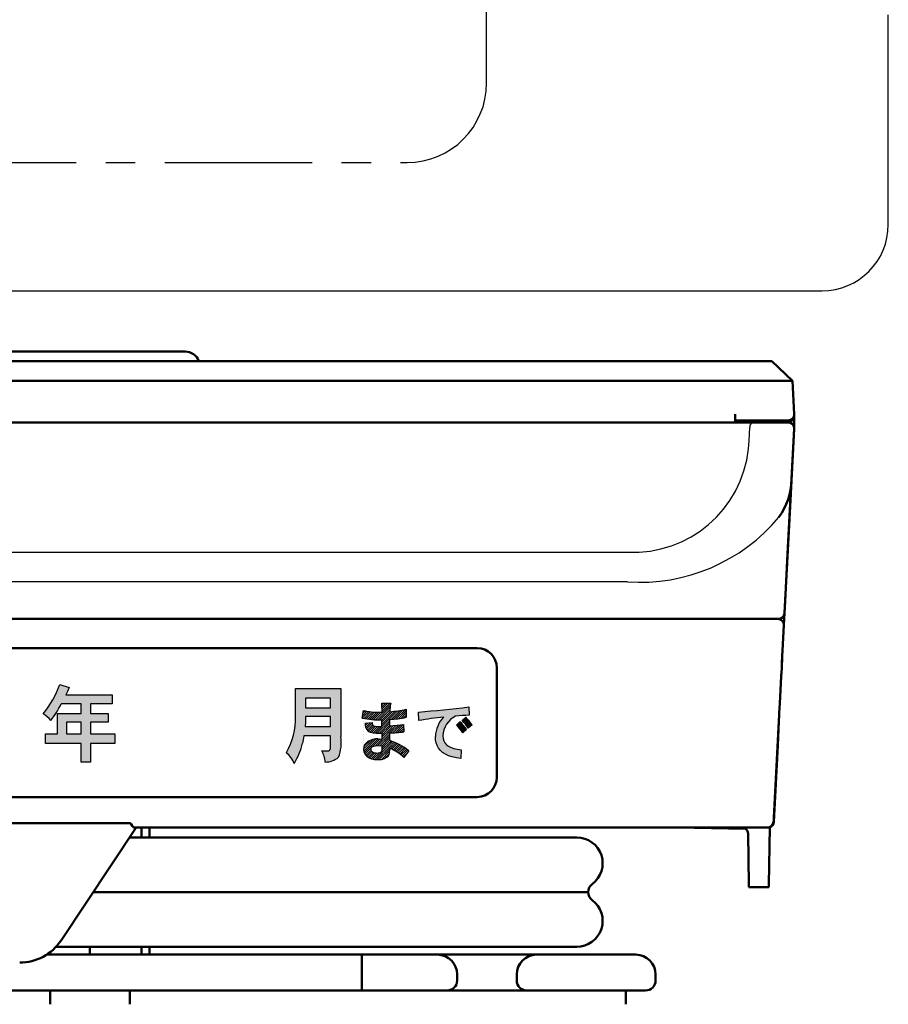
# Model space of a CAD drawing. Units: millimetres. Extents: x 35 to 405, y -408 to 168.
# Drawn here: x 169 to 213, y -357 to -308 of the extents above; entities that cross this region are included whole.
import ezdxf

# ---------------------------------------------------------------- set-up
doc = ezdxf.new("R2010")
doc.units = ezdxf.units.MM
doc.header["$LTSCALE"] = 0.2338582677165354
doc.linetypes.add('CENTER', pattern=[50.800000000000004, 31.75, -6.35, 6.35, -6.35])
doc.layers.add('NoLayerName_001', color=7, linetype='Continuous')

# ---------------------------------------------------------------- blocks, each defined once
blk = doc.blocks.new('*X15')
at = {"layer": 'NoLayerName_001', "color": 21, "linetype": 'Continuous', "lineweight": 25}
for p, q in [((0.6736292651642373, 2.008570433290657), (1.412573795168822, 2.747514963295242)), ((0.7782027697468266, 2.004358279229194), (1.395316089443546, 2.621471598925913)), ((0.8850239674257807, 2.002393818264068), (1.385513152826448, 2.502883003664735)), ((0.9852891720107095, 2.755372974713538), (1.070775304897713, 2.840859107600541)), ((0.9880888029320545, 2.649386946990802), (1.179560963541801, 2.840859107600549)), ((0.990888433853371, 2.543400919268038), (1.288346622185902, 2.840859107600568)), ((0.9936880647747444, 2.437414891545274), (1.397132280830019, 2.840859107600548)), ((1.571449940739342, 2.036105839713088), (2.037237165141069, 2.501893064114815)), ((1.690764332193652, 2.046634572523317), (2.172969497570076, 2.528839737899741)), ((-1.43599656042e-05, 2.096426418669466), (0.0590212745342807, 2.155462053169351)), ((0.0202519190404473, 2.225478356319627), (0.0590212745336888, 2.264247711812868)), ((0.0405181980465557, 2.354530293969844), (0.0590212745331538, 2.373033370456443)), ((0.0590212745348708, 2.046676394525861), (0.0590554580628223, 2.046710578053812)), ((0.059055249453678, 2.37306734537691), (0.1404769650528261, 2.454489060976058)), ((0.0590553189900334, 2.264281756269213), (0.2315475660378611, 2.436774003317041)), ((0.0590553885264455, 2.155496167161516), (0.3248836561812442, 2.421324434816315)), ((0.0869901617415394, 2.074645281732529), (0.4206277395586482, 2.408282859549638)), ((0.1803743769136759, 2.059243838260585), (0.5189445445052026, 2.397814005852112)), ((0.2754055284029278, 2.045489331105756), (0.6200259570529443, 2.390109759755772)), ((0.3721586373966375, 2.033456781455385), (0.7240974923534117, 2.385395636412159)), ((0.4707168378376707, 2.023229323252338), (0.831426934713234, 2.383939420127901)), ((0.571172609059829, 2.014899435830358), (0.9406571290143619, 2.384383955784891)), ((0.6551913921865093, 1.337418608448445), (1.382128957969721, 2.064356174231656)), ((0.9830310477454987, 1.991615239939705), (1.382125396036211, 2.390709588230417)), ((0.9830310477454987, 1.882829581295596), (1.382126583347383, 2.28192511689748)), ((0.9830310477454702, 1.774043922651515), (1.382127770658567, 2.173140645564612)), ((1.382145359653009, 2.064372575914916), (1.775560778870222, 2.457787995132129)), ((1.382145359652611, 2.173158234558628), (1.649118119553689, 2.440130994459706)), ((1.382145359652213, 2.281943893202339), (1.525328015193905, 2.425126548744031)), ((1.382145359651872, 2.390729551846078), (1.404014476773469, 2.412598668967675)), ((1.455417883613592, 2.028859441231418), (1.90485682682048, 2.478298384438307)), ((1.81368248540366, 2.060767067089245), (2.213102390745486, 2.46018697243107)), ((1.940590982153793, 2.078889905195297), (2.213102390745467, 2.35140131378697)), ((2.071961745300257, 2.101475009697651), (2.213102390745471, 2.242615655142866)), ((2.208381112579104, 2.129108718332418), (2.213102390745455, 2.133829996498769)), ((0.0590212745354108, 1.93789073588232), (0.059055527599175, 1.937924988946084)), ((0.0590212745359509, 1.829105077238779), (0.0590555971355678, 1.829139399838396)), ((0.0590212745365193, 1.720319418595267), (0.0590556666719489, 1.720353810730696)), ((0.0590212745370593, 1.611533759951726), (0.0590557362083016, 1.611568221622969)), ((0.0590212745375993, 1.502748101308157), (0.0590558057446945, 1.502782632515252)), ((0.1386391250325403, 1.799937269091288), (0.1780467462841784, 1.839344890342926)), ((0.1487265149493737, 1.701239000364012), (0.2952904203352751, 1.847802905749913)), ((0.1743769442414305, 1.618103771011988), (0.4125340943863891, 1.856260921156947)), ((0.2114447818815108, 1.546385950007959), (0.4999028889195774, 1.834844057046026)), ((0.2581457182936617, 1.484301227776029), (0.5240552419517389, 1.750210751434107)), ((0.3138099268040833, 1.43117977764237), (0.5847751211453155, 1.702144971983602)), ((0.3785436085205163, 1.387127800714723), (0.6718311549112044, 1.680415347105411)), ((0.4641117864753141, 1.36391032002544), (0.7699094857206175, 1.669708019270743)), ((0.5579591106713053, 1.34897198557735), (0.8792027868333139, 1.670215661739359)), ((0.7561469575000785, 1.329588515117905), (1.370087525545451, 1.943529083163277)), ((0.8612468844600301, 1.325902783433776), (1.370087525545479, 1.834743424519225)), ((0.9710255253002344, 1.326895765629899), (1.370087525545474, 1.725957765875139)), ((0.9984665479435648, 1.245551129629149), (1.382133707214477, 1.629218288900061)), ((1.002759104936018, 1.141058027977522), (1.382134894525635, 1.520433817567139)), ((1.382130145280968, 1.955571702898766), (1.382145359653386, 1.955586917271184)), ((1.38213133259211, 1.846787231565855), (1.382145359653757, 1.846801258627503)), ((1.382132519903308, 1.738002760232973), (1.382145359654105, 1.73801559998377)), ((1.382145359655226, 1.41165862405262), (1.697048911326775, 1.726562175724169)), ((1.382145359654857, 1.520444282696332), (1.577207367662914, 1.715506290704389)), ((1.382145359654487, 1.629229941340071), (1.457365823999012, 1.704450405684597)), ((1.422455432510105, 1.34318303826339), (1.818870488537996, 1.739598094291281)), ((1.537505345692637, 1.349447292801841), (1.943136929566341, 1.755078876675546)), ((1.654299056677132, 1.357455345142256), (2.067403370594659, 1.770559659059782)), ((1.772923814973609, 1.367294444794652), (2.078582605413754, 1.672953235234797)), ((1.893475621255135, 1.379060592432097), (2.085223451527178, 1.57080842270414)), ((0.0590212745382246, 1.393962442664673), (0.0590558752810923, 1.393997043407541)), ((0.0590212745387646, 1.285176784021132), (0.059055944817445, 1.285211454299813)), ((0.059021274539333, 1.17639112537762), (0.0590560143538261, 1.176425865192113)), ((0.059021274539873, 1.067605466734079), (0.0590560838902189, 1.067640276084425)), ((0.0592633704785612, 0.5239192694523069), (0.5604162098477884, 1.025072108821534)), ((0.069120011102541, 0.4249902514322059), (0.6892777199540615, 1.045147960283726)), ((0.0950577652499476, 0.3421423469355318), (0.8000764920497802, 1.047161073735364)), ((0.5001775331068927, 0.6384764561483962), (0.9024778185788875, 1.040776741620391)), ((0.652001219914581, 0.6815144843119754), (1.004879145108021, 1.034392409505415)), ((0.7677389828851631, 0.6884665886384482), (1.369963400095997, 1.290691005849283)), ((0.8725205360092332, 0.6844624831184376), (1.371407382579633, 1.183349329688838)), ((0.9768536772720608, 0.6800099657371845), (1.375074481836577, 1.078230770301701)), ((1.0070516619285, 1.036564926325923), (1.382136081836822, 1.411649346234245)), ((1.382137269148018, 1.302864874901303), (1.382145359655613, 1.302872965408898)), ((2.016060507782043, 1.392859820314925), (2.091864297640655, 1.468663610173537)), ((0.0590212745404131, 0.9588198080905386), (0.0590561534265716, 0.9588546869766972)), ((0.0590212745409815, 0.8500341494469694), (0.0590562229629527, 0.8500690978689407)), ((0.0590212745415784, 0.7412484908034855), (0.0590562924993622, 0.7412835087612695)), ((0.0590212745421468, 0.6324628321599448), (0.0590563620357434, 0.6324979196535414)), ((0.0590212745426868, 0.5236771735164325), (0.059056431572096, 0.5237123305458418)), ((0.083040348859555, 0.6564819064773815), (0.3961475413481338, 0.9695890989659603)), ((0.132553208111176, 0.2708521311526795), (0.4378592651011957, 0.5761581881426991)), ((0.6278118490982081, 0.0046111616310895), (1.382125179260564, 0.7589244917934457)), ((0.7348865447082176, 0.0029001985969899), (1.382125179261236, 0.6501388331500083)), ((0.8407724901200027, 4.853646658e-07), (1.384565955664206, 0.5437939509088694)), ((1.002538405175301, 0.488123376352263), (1.38212517925993, 0.867710150436892)), ((1.007146716126897, 0.6015173459479115), (1.38083652111095, 0.9752071509319649)), ((1.382142018392727, 0.8677269895696895), (1.448983763667691, 0.934568734844653)), ((1.382143205703926, 0.7589425182368075), (1.529497457213783, 0.9062967697466647)), ((1.382144393015096, 0.6501580469038686), (1.608078908651252, 0.8760925625400247)), ((1.396637640824849, 0.5558656360695124), (1.684801698228949, 0.8440296934736118)), ((1.47318808342672, 0.5236304200273025), (1.75973046883154, 0.8101728054321229)), ((1.547363135241653, 0.4890198131981549), (1.832922047506971, 0.7745787254634728)), ((1.619258795449042, 0.452129814761463), (1.904426366980339, 0.7372973862927599)), ((1.688955728029072, 0.4130410886974119), (1.974287226545826, 0.6983725872141657)), ((1.756521368888968, 0.3718210709132279), (2.042542922531891, 0.6578426245561498)), ((1.822011568123997, 0.3285256115041761), (2.109226771683654, 0.6157408150638332)), ((1.885471869422702, 0.2832002541587428), (2.174367545634433, 0.5720959303704742)), ((1.946938500127203, 0.2358812262191634), (2.237989830685484, 0.5269325567774445)), ((0.1798118916541398, 0.2093251560515341), (0.4342084474559726, 0.463721711853367)), ((0.2363808186149186, 0.1571084243682037), (0.4827031818243199, 0.403430787577605)), ((0.30078788503846, 0.1127298321476644), (0.554766640590401, 0.3667085876996055)), ((0.371282453607563, 0.0744387420726866), (0.638208562267863, 0.3413648507329867)), ((0.4484810739966463, 0.0428517038176608), (0.7387519590956231, 0.3331225889166375)), ((0.5334107580477792, 0.0189957292247414), (0.8635231819432931, 0.3491081531202553)), ((0.9615452918240237, 0.0119876284246061), (1.387723110197397, 0.4381654467979796)), ((1.115383499709083, 0.0570401776655842), (1.363992585637176, 0.3056492635936772)), ((2.006439125077463, 0.186596192525343), (2.300114324050023, 0.4802713914979026)), ((2.063993402403582, 0.1353648112073813), (2.255842022321956, 0.3272134311257551))]:
    blk.add_line(p, q, dxfattribs=at)

msp = doc.modelspace()

# ---------------------------------------------------------------- hatches: boundary and pattern name
at = {"layer": 'NoLayerName_001', "linetype": 'Continuous', "lineweight": 25}
h = msp.add_hatch(color=21, dxfattribs=at)
h.dxf.hatch_style = 1
edge = h.paths.add_edge_path()
edge.add_line((173.6715309858843, -342.8474342987701), (173.6715309858843, -343.2794492726701))
edge.add_line((173.6715309858843, -343.2794492726701), (172.7758061596844, -343.2794492726701))
edge.add_line((172.7758061596844, -343.2794492726701), (172.7758061596844, -343.8802739252701))
edge.add_line((172.7758061596844, -343.8802739252701), (174.0063942669844, -343.8802739252701))
edge.add_line((174.0063942669844, -343.8802739252701), (174.0063942669844, -344.3629318027701))
edge.add_line((174.0063942669844, -344.3629318027701), (172.7758061596844, -344.3629318027701))
edge.add_line((172.7758061596844, -344.3629318027701), (172.7758061596844, -345.2944856219701))
edge.add_line((172.7758061596844, -345.2944856219701), (172.3200200269843, -345.2944856219701))
edge.add_line((172.3200200269843, -345.2944856219701), (172.3200200269843, -344.3629318027702))
edge.add_line((172.3200200269843, -344.3629318027701), (170.5246085148844, -344.3629318027701))
edge.add_line((170.5246085148844, -344.3629318027701), (170.5246085148844, -343.8802739252701))
edge.add_line((170.5246085148844, -343.8802739252701), (171.1166481739843, -343.8802739252701))
edge.add_line((171.1166481739843, -343.8802739252701), (171.1166481739843, -342.8474342987701))
edge.add_line((171.1166481739843, -342.8474342987701), (172.3200200269843, -342.8474342987701))
edge.add_line((172.3200200269843, -342.8474342987701), (172.3200200269843, -342.3692550454701))
edge.add_line((172.3200200269843, -342.3692550454701), (171.3112908253463, -342.3692550454482))
edge.add_arc((166.3960430753844, -339.8189241883701), 5.537494733547914, 322.43786146030004, 332.5769573438, ccw=False)
edge.add_line((170.7855744978408, -343.1946999237142), (170.7855182538285, -343.1946999237774))
edge.add_arc((169.4987234170844, -344.2970597328701), 1.694413792606265, 40.5857056152, 57.7111802419)
edge.add_line((170.4038579181214, -342.8646597762914), (170.4038101086669, -342.8646597762722))
edge.add_arc((166.5230390485844, -339.6914797105701), 5.012928859473632, 320.728252067, 340.1256108631)
edge.add_line((171.237398770746, -341.3956710613884), (171.70867644514, -341.5351940570392))
edge.add_line((171.70867644514, -341.5351940570392), (171.6169820811843, -341.7479465495701))
edge.add_line((171.6169820811843, -341.7479465495701), (171.5450457975844, -341.9076122504701))
edge.add_line((171.5450457975844, -341.9076122504701), (173.8701407405843, -341.9076122504701))
edge.add_line((173.8701407405843, -341.9076122504701), (173.8701407405843, -342.3692550454701))
edge.add_line((173.8701407405843, -342.3692550454701), (172.7758061596844, -342.3692550454701))
edge.add_line((172.7758061596844, -342.3692550454701), (172.7758061596844, -342.8474342987702))
edge.add_line((172.7758061596844, -342.8474342987701), (173.6715309858843, -342.8474342987701))
h.paths.add_polyline_path([(171.5722620518843, -343.2794492726701), (172.3200200269843, -343.2794492726701), (172.3200200269843, -343.8802739252701), (171.5722620518843, -343.8802739252701)])
h = msp.add_hatch(color=21, dxfattribs=at)
h.dxf.hatch_style = 1
edge = h.paths.add_edge_path()
edge.add_line((185.3937256786765, -344.016291252205), (185.3936818782679, -344.0160106874563))
edge.add_arc((183.4401286043766, -344.3211336566701), 1.977238078804243, -21.724122855099893, 8.877231249500028, ccw=False)
edge.add_line((185.2769369416891, -345.0529844285169), (185.2769163791586, -345.0529844284708))
edge.add_arc((184.6065199878765, -344.2433815793701), 1.051136572818222, 270.4507674524, 309.6266556586, ccw=False)
edge.add_line((184.6147895894286, -345.2944856219873), (184.6147683803549, -345.2944856219995))
edge.add_arc((182.9704622033765, -345.4959791591701), 1.656605701176615, 6.9862042624, 27.8162707447)
edge.add_line((184.4356446241888, -344.7229442809701), (184.7783831303251, -344.7229442810251))
edge.add_arc((184.7519134997765, -344.5970149901701), 0.1286811083128614, 281.8704460348, 375.7626810688)
edge.add_line((184.8757555725045, -344.562058321864), (184.8757555724765, -343.9736360129701))
edge.add_line((184.8757555724765, -343.9736360129701), (183.5359243099765, -343.9736360129701))
edge.add_line((183.5359243099765, -343.9736360129701), (183.5006089214765, -344.1794629725701))
edge.add_line((183.5006089214765, -344.1794629725701), (183.466008061644, -344.3377826057496))
edge.add_arc((180.4942842377766, -343.7158350358701), 3.03610956077353, 327.1665647952, 348.1792715171, ccw=False)
edge.add_line((183.0453763411761, -345.362009493512), (183.0453184788619, -345.3620094935353))
edge.add_arc((181.7648578775765, -345.8697355466701), 1.377448763648194, 21.6292316857, 49.9086314617)
edge.add_line((182.6519464368011, -344.815961859122), (182.6519278233002, -344.8159618590901))
edge.add_arc((179.7297353581765, -343.0955666692701), 3.391012888855128, 329.5132149312, 361.6897672860001)
edge.add_line((183.119273639332, -342.9955734046821), (183.1192736392765, -341.5985871853701))
edge.add_line((183.1192736392765, -341.5985871853701), (185.3937256786765, -341.5985871853701))
edge.add_line((185.3937256786765, -341.5985871853701), (185.3937256786765, -344.016291252205))
h.paths.add_polyline_path([(183.6217181048265, -343.0041861433701), (184.8757555724765, -343.0041861433701), (184.8757555724765, -343.5119932178701), (183.5945245614765, -343.5119932178701), (183.6093621081766, -343.2927549259701)])
h.paths.add_polyline_path([(183.6217408158766, -342.5594243162701), (184.8757555724765, -342.5594243162701), (184.8757555724765, -342.0812450628701), (183.6217408158766, -342.0812450628701)])
h = msp.add_hatch(color=21, dxfattribs=at)
h.dxf.hatch_style = 1
edge = h.paths.add_edge_path()
edge.add_arc((191.7140961182765, -344.0334109536701), 1.183093167775368, 117.1221803207, 177.0204077665)
edge.add_line((190.5326023592818, -343.9719134651591), (190.5441929387765, -344.1052861741701))
edge.add_line((190.5441929387765, -344.1052861741701), (190.5789656452765, -344.2248156122701))
edge.add_line((190.5789656452765, -344.2248156122701), (190.6369219308765, -344.3305046833701))
edge.add_line((190.6369219308765, -344.3305046833701), (190.7180632475765, -344.4223562917701))
edge.add_line((190.7180632475765, -344.4223562917701), (190.8223910473765, -344.5003733414701))
edge.add_line((190.8223910473765, -344.5003733414701), (190.9474263691766, -344.5635338434701))
edge.add_line((190.9474263691766, -344.5635338434701), (191.0948302552765, -344.6133550191701))
edge.add_line((191.0948302552765, -344.6133550191701), (191.2646040814765, -344.6498396196701))
edge.add_line((191.2646040814765, -344.6498396196701), (191.4567492231765, -344.6729903964701))
edge.add_line((191.4567492231765, -344.6729903964701), (191.4446913670853, -345.1198200920962))
edge.add_line((191.4446913670853, -345.1198200920962), (191.2156602031765, -345.0863783271701))
edge.add_line((191.2156602031765, -345.0863783271701), (191.0090477828765, -345.0385289196701))
edge.add_line((191.0090477828765, -345.0385289196701), (190.8248549686765, -344.9762676972701))
edge.add_line((190.8248549686765, -344.9762676972701), (190.6630826005765, -344.8995912986701))
edge.add_line((190.6630826005765, -344.8995912986701), (190.5237315190765, -344.8084963626701))
edge.add_line((190.5237315190765, -344.8084963626701), (190.4068025643765, -344.7029795281701))
edge.add_line((190.4068025643765, -344.7029795281701), (190.3170928570765, -344.5902799254701))
edge.add_line((190.3170928570765, -344.5902799254701), (190.2473174141765, -344.4647537438701))
edge.add_line((190.2473174141765, -344.4647537438701), (190.1974769401765, -344.3263981662701))
edge.add_line((190.1974769401765, -344.3263981662701), (190.1675721391765, -344.1752103753701))
edge.add_line((190.1675721391765, -344.1752103753701), (190.1575831120205, -344.0111875537473))
edge.add_arc((191.6226533574765, -344.0572936432701), 1.465795550413277, 135.4688292725, 178.1974838548, ccw=False)
edge.add_line((190.5777331101472, -343.029335340452), (190.5776766483818, -343.0293353404322))
edge.add_arc((191.6865369897765, -355.2075632625701), 12.22860607674719, 95.2025886561, 101.1268113095)
edge.add_line((189.3266466846787, -343.2088248152097), (189.3026736919477, -342.7750872935859))
edge.add_arc((183.5551559959765, -272.5099637385701), 70.49979821153491, 274.6762458199, 276.7517305901999)
edge.add_line((191.8436334461765, -342.52083924677), (191.8676999752127, -342.9414854055506))
edge.add_arc((191.9940830608765, -351.3774838869701), 8.43694512622046, 90.8583069039, 95.5727971135)
edge.add_line((191.1747681576896, -342.9804149845333), (191.1747363751041, -342.9804149845032))
h = msp.add_hatch(color=21, dxfattribs=at)
h.dxf.hatch_style = 1
edge = h.paths.add_edge_path()
edge.add_arc((190.1378668410765, -344.6916493731701), 2.265162453754419, 34.3206492528, 46.7257919855)
edge.add_line((191.69061457563, -343.042426703323), (191.5046360503792, -343.2088248151678))
edge.add_arc((189.6612820142765, -345.0509547372701), 2.606030842549766, 34.083296572300014, 44.98096950979999, ccw=False)
edge.add_line((191.8196586315324, -343.5905413949579), (192.0086535198855, -343.4144970156617))
h = msp.add_hatch(color=21, dxfattribs=at)
h.dxf.hatch_style = 1
edge = h.paths.add_edge_path()
edge.add_arc((190.2042731872765, -344.6288682280701), 1.806888498813883, 32.5893031974, 48.57910039170001)
edge.add_line((191.3996843045004, -343.2739371198718), (191.2226549849562, -343.4372346458888))
edge.add_arc((189.7688276111765, -344.9724433828701), 2.114350940325401, 33.07365559919998, 46.55958536930001, ccw=False)
edge.add_line((191.5405896847585, -343.8186067161486), (191.7266724544946, -343.6556536996543))

# ---------------------------------------------------------------- linework, layer by layer
at = {"layer": 'NoLayerName_001', "color": 6, "linetype": 'CENTER', "lineweight": 25}
for p, q in [((192.7387156154597, -311.1082149470183), (192.7387156154635, -307.3667212117827)), ((93.36306596690639, -315.1082149477858), (188.738715615492, -315.1082149470142))]:
    msp.add_line(p, q, dxfattribs=at)
at = {"layer": 'NoLayerName_001', "color": 6, "linetype": 'Continuous', "lineweight": 25}
for p, q in [((212.9796967312795, -318.2322381398831), (212.9796967315202, -307.6773184647458)), ((110.6127251604748, -321.5655714731773), (209.6463633979471, -321.5655714731483))]:
    msp.add_line(p, q, dxfattribs=at)
at = {"layer": 'NoLayerName_001', "color": 7, "linetype": 'Continuous', "lineweight": 50}
for p, q in [((154.0073661392645, -324.6308926244304), (177.5073653345645, -324.6308926244304)), ((126.2573639189646, -325.1034494240304), (205.2573675548645, -325.1034494240304)), ((207.1037667131645, -325.1085903246304), (208.1532852983645, -326.1048000057305)), ((205.2573675548645, -326.0996591051304), (126.2573639189646, -326.0996591051304)), ((208.1532852983645, -326.1048000057305), (208.2408221697645, -327.7750637133304)), ((205.2628772592645, -327.7750730265304), (205.2555943166645, -328.1922459353304)), ((205.2628772592645, -327.7750730265304), (205.2573675548645, -327.7750637133304)), ((207.9412305986645, -328.0907634397304), (205.2573675548645, -328.0907634397304)), ((205.3044701253645, -328.1922459353304), (205.3062396382645, -328.0907634397304)), ((205.3061874842645, -328.0938237656304), (207.3002198969645, -328.0938237656304)), ((205.3062359129645, -328.0908956875304), (207.3002198969645, -328.0908956875304)), ((206.6877933477645, -328.0938237656304), (206.6835614180646, -328.1907632698304)), ((207.9447174703645, -328.1572393824304), (206.6850254571645, -328.1572393824304)), ((206.6852974032645, -328.1510423620304), (207.3002236222645, -328.1510423620304)), ((207.2977239524645, -328.0938237656304), (207.3002236222645, -328.1510423620304)), ((208.2408184444645, -327.8959009547305), (208.2408184444645, -328.4167375166304)), ((208.2421632742645, -327.8252918024305), (208.2432138061644, -327.8872079898304)), ((205.7772057389645, -328.1922459353304), (125.7375257348645, -328.1922459353304)), ((205.5785211062646, -328.1916834165304), (205.7537513112646, -328.1916834165304)), ((205.7772318160645, -328.1907632698304), (206.2262447809645, -328.1907632698304)), ((206.2262447809645, -328.1907632698304), (207.9357357954645, -328.1907632698304)), ((207.9412305986645, -328.1895115722304), (206.6836172973645, -328.1895115722304)), ((208.2355806862645, -328.5103466113304), (208.2355806862645, -328.5073831428304)), ((199.7585037982645, -338.0907641475304), (131.7562276756645, -338.0907641475304)), ((199.7585037982645, -338.0907641475304), (207.4165085589645, -338.0907641475304)), ((207.4479500090646, -338.0907641475304), (207.4165085589645, -338.0907641475304)), ((207.5936237608645, -340.8767667350304), (207.6354922985645, -340.0778600697304)), ((207.5937392448645, -340.8768445004304), (207.6356152331645, -340.0778349240304)), ((207.6182293033645, -340.2907641355304), (207.6206023132645, -340.2907641355304)), ((207.6206023132645, -340.2907641355304), (207.6310852801645, -340.0907635440304)), ((207.4054258203645, -344.4677971054304), (207.4696610009645, -343.2420829993304)), ((207.2042489683645, -348.3064647806304), (207.4054258203645, -344.4677971054304)), ((156.7756265660645, -348.3720084258304), (174.7391049077645, -348.3720084258304)), ((175.0880714764645, -348.5907640059304), (171.2999602107645, -354.2762261566304)), ((174.9501947572645, -348.5907434393304), (174.9504024421645, -348.5907640059304)), ((199.2083082234645, -348.5907640059304), (174.9504024421645, -348.5907640059304)), ((175.3573661928645, -349.0907640296304), (175.3573661928645, -348.5907640059304)), ((175.7573655134645, -348.5907640059304), (175.7573655134645, -349.0907640296304)), ((206.8977581595645, -348.5907640059304), (199.2083082234645, -348.5907640059304)), ((202.3573668932645, -348.5907640059304), (205.7900840675645, -348.6506822990304)), ((205.9550287460645, -351.4567893215304), (205.9101464485645, -348.8855282702304)), ((206.9597060119645, -351.4567893215304), (207.0101091897645, -348.5691878248304)), ((194.8173662906645, -349.0907640296304), (174.7549318036644, -349.0907640296304)), ((197.2873660063645, -349.0907640296304), (194.8173662906645, -349.0907640296304)), ((172.9226605939017, -351.8407640059304), (197.8539021873646, -351.8407640059304)), ((206.9573665296645, -351.5907640320304), (205.9573645031645, -351.5907640320304)), ((171.0517543626645, -354.5907640581304), (194.8173662906645, -354.5907640581304)), ((172.7573659529645, -354.9907638442304), (172.7573659529645, -354.5907640581304)), ((175.3573661928645, -354.9907638442304), (175.3573661928645, -354.5907640581304)), ((175.7573655134645, -354.5907640581304), (175.7573655134645, -354.9907638442304)), ((194.8173662906645, -354.5907640581304), (197.2873660063645, -354.5907640581304)), ((170.5745241863646, -354.9907638442304), (186.4573659634646, -354.9907638442304)), ((186.4573659634645, -354.9907638442304), (190.2573650961645, -354.9907638442304)), ((186.4573659634645, -355.9907640081304), (186.4573659634645, -354.9907638442304)), ((190.2573650961645, -354.9907638442304), (191.0073666160646, -354.9907638442304)), ((191.0073666160646, -354.9907638442304), (194.5073662584645, -354.9907638442304)), ((194.5073662584645, -354.9907638442304), (195.2573659157646, -354.9907638442304)), ((195.2573659157646, -354.9907638442304), (200.2573648726645, -354.9907638442304)), ((186.4573659634645, -355.9907640081304), (186.4573659634645, -356.2907639642304)), ((186.4573659634645, -356.7907640461304), (186.4573659634645, -356.2907639642305)), ((191.2573652600645, -355.9907640081304), (191.2573652600645, -356.2907639642304)), ((194.2573657518645, -356.2907639642305), (194.2573657518645, -355.9907640081304)), ((201.2573668992645, -356.2907639642305), (201.2573668992645, -355.9907640081304)), ((186.4573659634645, -356.7907640461304), (157.2573652749645, -356.7907640461304)), ((170.7573656251646, -356.7907640461304), (170.7573656251646, -357.4907637883304)), ((174.7573653494645, -356.7907640461304), (174.7573653494645, -357.4907637883304)), ((190.7573661094645, -356.7907640461304), (186.4573659634645, -356.7907640461304)), ((191.0073666160646, -356.7907640461304), (190.7573661094645, -356.7907640461304)), ((194.5073662584645, -356.7907640461304), (191.0073666160646, -356.7907640461304)), ((194.7573649024646, -356.7907640461304), (194.5073662584645, -356.7907640461304)), ((200.7371599113645, -356.7907640461304), (194.7573649024645, -356.7907640461304)), ((199.7573675846645, -356.7907640461304), (199.7573675846645, -357.4907637883304))]:
    msp.add_line(p, q, dxfattribs=at)
at = {"layer": 'NoLayerName_001', "color": 7, "linetype": 'Continuous', "lineweight": 25}
for p, q in [((131.668204653889, -334.7237508494541), (199.846426237289, -334.7237508494541)), ((199.841445524089, -336.2232835714541), (131.673259872789, -336.2232835714541))]:
    msp.add_line(p, q, dxfattribs=at)
at = {"layer": 'NoLayerName_001', "color": 21, "linetype": 'Continuous', "lineweight": 50}
for p, q in [((139.2568217741935, -339.5560797951305), (192.2573765026935, -339.5560797951305)), ((193.2571432124934, -340.5558465049304), (193.2571432124934, -346.0555969376304)), ((192.2573765026935, -347.0560526665304), (139.2568217741935, -347.0560526665304))]:
    msp.add_line(p, q, dxfattribs=at)
at = {"layer": 'NoLayerName_001', "color": 21, "linetype": 'Continuous', "lineweight": 25}
for p, q in [((171.2373987706844, -341.3956710613701), (171.7086878330844, -341.5351974284701)), ((171.7086749920844, -341.5351974284701), (171.6169820811844, -341.7479465495701)), ((171.6169820811844, -341.7479465495701), (171.5450457975844, -341.9076122504701)), ((171.5450457975844, -341.9076122504701), (173.8701407405844, -341.9076122504701)), ((173.8701407405844, -341.9076122504701), (173.8701407405844, -342.3692550454701)), ((183.1192736392765, -341.5985871853701), (185.3937256786765, -341.5985871853701)), ((183.1192736392765, -342.9955734046701), (183.1192736392765, -341.5985871853701)), ((185.3937256786765, -341.5985871853701), (185.3937256786765, -344.0160106873701)), ((172.3200200269843, -342.3692550454701), (171.3112960688844, -342.3692550454701)), ((172.3200200269843, -342.8474342987701), (172.3200200269843, -342.3692550454701)), ((173.8701407405844, -342.3692550454701), (172.7758061596844, -342.3692550454701)), ((172.7758061596844, -342.3692550454701), (172.7758061596844, -342.8474342987701)), ((184.8757555724765, -342.0812450628701), (183.6217408158766, -342.0812450628701)), ((183.6217408158765, -342.0812450628701), (183.6217408158765, -342.5594243162701)), ((184.8757555724765, -342.5594243162701), (184.8757555724765, -342.0812450628701)), ((187.4726685492765, -342.7881786564701), (187.4606107150765, -342.3317035046701)), ((187.4606107150765, -342.3317035046701), (187.9076118542765, -342.3317035046701)), ((191.8436334461765, -342.5208392467701), (191.8677491145765, -342.9414854055701)), ((171.1166481739844, -343.8802739252701), (171.1166481739844, -342.8474342987701)), ((171.1166481739844, -342.8474342987701), (172.3200200269843, -342.8474342987701)), ((172.7758061596844, -342.8474342987701), (173.6715309858843, -342.8474342987701)), ((173.6715309858843, -342.8474342987701), (173.6715309858843, -343.2794492726701)), ((183.6216953937765, -343.0041861433701), (183.6093621081766, -343.2927549259701)), ((183.6217408158765, -342.5594243162701), (184.8757555724765, -342.5594243162701)), ((184.8757555724765, -343.0041861433701), (183.6217408158766, -343.0041861433701)), ((184.8757555724765, -343.5119932178701), (184.8757555724765, -343.0041861433701)), ((186.4766914444765, -343.0817007917701), (186.5366361058765, -342.6999842120701)), ((187.3557075575766, -342.7881786564701), (187.4726685492766, -342.7881786564701)), ((188.6906820580765, -342.6352164169701), (188.6906820580765, -343.0424267032701)), ((189.3266466846765, -343.2088248151701), (189.3027032710765, -342.7750872936701)), ((172.3200200269843, -343.2794492726701), (171.5722620518843, -343.2794492726701)), ((171.5722620518844, -343.2794492726701), (171.5722620518844, -343.8802739252701)), ((172.3200200269843, -343.8802739252701), (172.3200200269843, -343.2794492726701)), ((173.6715309858843, -343.2794492726701), (172.7758061596844, -343.2794492726701)), ((172.7758061596844, -343.2794492726701), (172.7758061596844, -343.8802739252701)), ((183.6093621081766, -343.2927549259701), (183.5945245614765, -343.5119932178701)), ((183.5945245614765, -343.5119932178701), (184.8757555724765, -343.5119932178701)), ((186.6177681045765, -343.3359488386701), (186.9807089139765, -343.3097661129701)), ((187.3107490614765, -343.5023469505701), (187.4606107150765, -343.5023469505701)), ((187.4606107150765, -343.5023469505701), (187.4606107150765, -343.1698952362701)), ((187.8476647083765, -343.4761642248701), (188.2408439571765, -343.4398917901701)), ((187.8476671928765, -343.1471576060701), (187.8476671928765, -343.4761642248701)), ((188.2408439571765, -343.4398917901701), (188.5497776526765, -343.4014056528701)), ((188.5497776526765, -343.4014056528701), (188.5737210663765, -343.7696863601701)), ((191.2226549849765, -343.4372346458701), (191.3997328928765, -343.2739371198701)), ((191.5046360503765, -343.2088248151701), (191.6906712066766, -343.0424267032701)), ((192.0086535198765, -343.4144970156701), (191.8196900325765, -343.5905413949701)), ((170.5246085148844, -344.3629318027701), (170.5246085148844, -343.8802739252701)), ((170.5246085148844, -343.8802739252701), (171.1166481739844, -343.8802739252701)), ((171.5722620518844, -343.8802739252701), (172.3200200269844, -343.8802739252701)), ((172.7758061596844, -343.8802739252701), (174.0063942669844, -343.8802739252701)), ((174.0063942669844, -343.8802739252701), (174.0063942669844, -344.3629318027701)), ((183.5359243099765, -343.9736360129701), (183.5006089214765, -344.1794629725701)), ((184.8757555724765, -343.9736360129701), (183.5359579382765, -343.9736360129701)), ((184.8757555724765, -344.5620583218701), (184.8757555724765, -343.9736360129701)), ((187.4847263834765, -344.1383115771701), (187.4726685492764, -343.8447894417701)), ((190.1675721391765, -344.1752103753701), (190.1576037156765, -344.0111875537701)), ((190.5325559322765, -343.9719134651701), (190.5441929387765, -344.1052861741701)), ((191.7266724544765, -343.6556536996701), (191.5406372982766, -343.8186067160701)), ((172.3200200269843, -344.3629318027701), (170.5246085148844, -344.3629318027701)), ((172.3200200269843, -345.2944856219701), (172.3200200269843, -344.3629318027701)), ((174.0063942669844, -344.3629318027701), (172.7758061596844, -344.3629318027701)), ((172.7758061596844, -344.3629318027701), (172.7758061596844, -345.2944856219701)), ((183.5006089214765, -344.1794629725701), (183.4660224998765, -344.3377826057701)), ((186.9874699138765, -344.5278226854701), (186.9490920884765, -344.5525715246701)), ((187.0556971590765, -344.5033896216701), (186.9874699138765, -344.5278226854701)), ((187.1434179027765, -344.4887368011701), (187.0556971590765, -344.5033896216701)), ((187.2506049816765, -344.4838546542701), (187.1434179027765, -344.4887368011701)), ((187.4847263834765, -344.4938454311701), (187.2506321452765, -344.4838546542701)), ((187.2747478136765, -344.1252202142701), (187.4847263834765, -344.1383115771701)), ((187.4847263834765, -344.5851404615701), (187.4847263834765, -344.4938454311701)), ((190.1974769401765, -344.3263981662701), (190.1675721391765, -344.1752103753701)), ((190.2473174141765, -344.4647537438701), (190.1974769401765, -344.3263981662701)), ((190.3170928570765, -344.5902799254701), (190.2473174141765, -344.4647537438701)), ((190.5441929387765, -344.1052861741701), (190.5789656452765, -344.2248156122701)), ((190.5789656452765, -344.2248156122701), (190.6369219308765, -344.3305046833701)), ((190.6369219308765, -344.3305046833701), (190.7180632475765, -344.4223562917701)), ((190.7180632475765, -344.4223562917701), (190.8223910473765, -344.5003733414701)), ((190.8223910473765, -344.5003733414701), (190.9474263691765, -344.5635338434701)), ((184.4356446242765, -344.7229442809701), (184.7784316249765, -344.7229442809701)), ((186.9052317165765, -344.6186056615701), (186.8997491700765, -344.6598990335701)), ((186.9216793559765, -344.5828311709701), (186.9052317165765, -344.6186056615701)), ((186.9490920884765, -344.5525715246701), (186.9216793559765, -344.5828311709701)), ((188.8197008839765, -344.7253558478701), (188.5737210663766, -345.0674538294701)), ((190.4068025643765, -344.7029795281701), (190.3170928570765, -344.5902799254701)), ((190.5237315190765, -344.8084963626701), (190.4068025643765, -344.7029795281701)), ((190.6630826005765, -344.8995912986701), (190.5237315190766, -344.8084963626701)), ((190.8248549686765, -344.9762676972701), (190.6630826005765, -344.8995912986701)), ((191.0090477828765, -345.0385289196701), (190.8248549686765, -344.9762676972701)), ((190.9474263691766, -344.5635338434701), (191.0948302552765, -344.6133550191701)), ((191.0948302552765, -344.6133550191701), (191.2646040814764, -344.6498396196701)), ((191.2646040814765, -344.6498396196701), (191.4567492231765, -344.6729903964701)), ((191.4567492231765, -344.6729903964701), (191.4446913889765, -345.1198192808701)), ((172.7758061596844, -345.2944856219701), (172.3200200269843, -345.2944856219701)), ((191.2156602031765, -345.0863783271701), (191.0090477828765, -345.0385289196701)), ((191.4446858112765, -345.1198192808701), (191.2156602031765, -345.0863783271701))]:
    msp.add_line(p, q, dxfattribs=at)
at = {"layer": 'NoLayerName_001', "color": 7, "linetype": 'Continuous', "lineweight": 50}
for points in [[(207.3002198969645, -328.0938237656304), (207.3002236222645, -328.1034406025304), (207.3002236222645, -328.1245294709304), (207.3002236222645, -328.1510423620304)], [(208.2355806862645, -328.5103466113304), (208.0473082398645, -332.1029588331304), (207.6182293033645, -340.2907641355304)], [(207.7480780219645, -337.8064648930304), (207.7794784938645, -337.2073786084304), (207.9050729310645, -334.8110316072304), (208.2354987299645, -328.5064648588304)], [(207.7476607894646, -337.8169376154304), (207.7372672295645, -338.0151193340304), (207.7280992900646, -338.1897786383304), (207.7211926018645, -338.3210830141304), (207.7173294758645, -338.3941964929304), (207.7166663741645, -338.4064648051304)], [(207.5651960706645, -341.3240479056304), (207.5114140545645, -342.3503970478304), (207.4869388973645, -342.8174683575304)], [(207.4645387267645, -343.2477915410304), (207.4645387267645, -343.2478264656304), (207.4663641190645, -343.2116748516304), (207.4701080357645, -343.1395192381304), (207.4764224028645, -343.0184282113304), (207.4835824107645, -342.8815363657304), (207.4869388973645, -342.8174683575304)], [(207.2033548986645, -348.3258027043304), (207.2162034248645, -348.0806101214304), (207.4697876607645, -343.2419973176304)], [(174.7391049077645, -348.3720084258304), (174.7696485629645, -348.3768662625304), (174.7966550549645, -348.3913057788304), (174.8343009760644, -348.4281887138304), (174.8885495847645, -348.5026474298304), (174.9277564024645, -348.5616298311304), (174.9479763468645, -348.5891445309304), (174.9501947572645, -348.5907434393304)], [(207.0101091897645, -348.5691878248304), (206.9578135644645, -348.5848216449304), (206.8983989095645, -348.5907640059304)], [(205.9573645031645, -351.5907640320304), (205.9571000074645, -351.5755718325304), (205.9563139712645, -351.5304567043304), (205.9550287460645, -351.4567893215304)], [(206.9597060119645, -351.4567893215304), (206.9584170615645, -351.5304567043304), (206.9576310252645, -351.5755718325304), (206.9573665296644, -351.5907640320304)], [(200.7371599113645, -356.7907640461304), (200.7377671336645, -356.7907640461304), (200.7472628986645, -356.7906616007304)]]:
    msp.add_lwpolyline(points, dxfattribs=at)
at = {"layer": 'NoLayerName_001', "color": 7, "linetype": 'Continuous', "lineweight": 25}
msp.add_lwpolyline([(205.941753674189, -329.5262826357541), (205.963133115189, -329.1197361175541), (205.998050261189, -328.4556919459541)], dxfattribs=at)
at = {"layer": 'NoLayerName_001', "color": 6, "linetype": 'CENTER', "lineweight": 25}
msp.add_arc((188.7387156154597, -311.1082149470142), 4, 270.0000000004633, 0, dxfattribs=at)
at = {"layer": 'NoLayerName_001', "color": 6, "linetype": 'Continuous', "lineweight": 25}
msp.add_arc((209.646363397947, -318.2322381398159), 3.333333333332497, 270.000000000001, 0, dxfattribs=at)
at = {"layer": 'NoLayerName_001', "color": 7, "linetype": 'Continuous', "lineweight": 50}
for centre, radius, start, end in [((177.5165610812645, -327.3437501524304), 2.712873113367423, 89.28827744569985, 90.19421420079986), ((177.5502582319645, -325.3810897474305), 0.7500034078822069, 21.72705280160059, 89.99992158270078), ((205.7335746675645, -485.5891059677304), 160.4863630638456, 89.51081715840002, 90.1700125621), ((206.0935610854645, -670.7154092377305), 344.6167646228292, 89.65754943139999, 90.13902517839999), ((207.9412316993645, -327.7907640059304), 0.3000000000000043, 270, 3.000000000005635), ((207.9447141477645, -327.8572390798304), 0.3000003026559138, 270.0006345664009, 354.2668029485902), ((205.7772316950645, -328.4907640059304), 0.3000000000000043, 90, 95.69574069670433), ((207.9359082683645, -328.4907648291304), 0.3000015593151425, 357.0001604172991, 89.99950042910093), ((207.9359896595645, -328.4916857340304), 0.3000023174736732, 6.781398444094915, 90.0001039607987), ((204.8528383364645, -331.0369756072304), 3.247133920216825, 323.5988510315001, 359.1325761532003), ((207.4479501726645, -337.7907653913304), 0.2999987561233347, 269.9999687527985, 357.0002333365032), ((207.4484941554645, -337.7907694122304), 0.2999947352988689, 269.9992400024994, 357.0009620866971), ((207.4165097467645, -338.3907655862304), 0.3000014387493906, 357.0003142673057, 90.00022684700154), ((207.4170796303646, -338.3907621324304), 0.2999979849524497, 356.9996191647969, 90.00021047329496), ((530.1417047292646, -358.1149060362304), 323.0132146757618, 176.9388219015999, 177.0203104699001), ((206.8977561522645, -348.2907629605304), 0.300001045456239, 270.000383376601, 356.9998128551995), ((206.9046615339645, -348.2907646856304), 0.2999985397305326, 290.569596342394, 357.0001177105898), ((205.6101890499645, -348.8907671506304), 0.3000031447136714, 1.000592836596089, 89.99985694359552), ((197.2873657369645, -350.3907640059304), 1.30000000000002, 306.3360575145987, 90), ((198.3539021873645, -351.8407640059304), 0.4999999999999909, 126.3360575146016, 233.6639424854023), ((197.2873657369645, -353.2907640059304), 1.300000000000022, 270, 53.66394248540121), ((169.2167285170646, -352.8865656127304), 2.504198617734936, 269.9812324604003, 326.2939523521994), ((190.2573645260645, -355.9907645783304), 1.000000734045492, 0, 89.9999346676011), ((195.2573664740645, -355.9907645664304), 1.000000722200685, 90.00003198749907, 179.9999680091117), ((200.2573657369645, -355.9907640059304), 1, 0, 90), ((190.7573657369645, -356.2907640059304), 0.5, 270, 0), ((194.7573657369645, -356.2907640059304), 0.5, 180, 270), ((200.7573657369645, -356.2907640059304), 0.5, 268.8423114041023, 0)]:
    msp.add_arc(centre, radius, start, end, dxfattribs=at)
at = {"layer": 'NoLayerName_001', "color": 7, "linetype": 'Continuous', "lineweight": 25}
for centre, radius, start, end in [((206.2322398288889, -328.4266522518541), 0.2359831719992607, 91.4588972137966, 187.0686403388999), ((200.126476252789, -328.8793037567541), 5.851152863372227, 267.2566403751999, 353.6516588188001), ((200.464044695489, -327.1306479171541), 9.113718225408917, 266.1011967845, 320.2041287091999)]:
    msp.add_arc(centre, radius, start, end, dxfattribs=at)
at = {"layer": 'NoLayerName_001', "color": 21, "linetype": 'Continuous', "lineweight": 50}
for centre, radius, start, end in [((192.2555634673934, -340.5576595675304), 1.001581386135885, 0.1037168752038908, 89.89714901799931), ((192.2554711503934, -346.0544745047304), 1.001579974097325, 270.108996497499, 359.9357907698999)]:
    msp.add_arc(centre, radius, start, end, dxfattribs=at)
at = {"layer": 'NoLayerName_001', "color": 21, "linetype": 'Continuous', "lineweight": 25}
for centre, radius, start, end in [((166.5230390485844, -339.6914797105701), 5.012928859473632, 320.728252067, 340.1256108630998), ((166.3960430753844, -339.8189241883701), 5.537494733547914, 322.4378614603, 332.5769573438), ((190.1565876121765, -342.7995682188701), 2.297169870099958, 168.2483435837993, 179.0628339873999), ((183.5551559959765, -272.5099637385701), 70.49979821153491, 274.6762458199, 276.7517305901999), ((169.4987234170844, -344.2970597328701), 1.694413792606265, 40.58570561520056, 57.71118024190046), ((179.7297353581765, -343.0955666692701), 3.391012888855128, 329.5132149311997, 1.689767286000674), ((187.3006001889765, -339.4521619073701), 3.336471874985266, 256.7627269530995, 270.9463778898004), ((187.2272034147765, -335.8295481329701), 6.961242025008343, 275.2131088210998, 282.1359720358001), ((191.6865369897765, -355.2075632625701), 12.22860607674719, 95.20258865610008, 101.1268113095001), ((191.6226533574765, -344.0572936432701), 1.465795550413277, 135.4688292725007, 178.1974838547997), ((191.7140961182765, -344.0334109536701), 1.183093167775368, 117.1221803206995, 177.0204077665012), ((191.9940830608765, -351.3774838869701), 8.43694512622046, 90.85830690390014, 95.57279711349982), ((187.3980990894765, -338.3347554952701), 4.835543578224, 259.0151792666999, 270.7404933825003), ((187.0886108539765, -343.3742094532701), 0.4723947176670362, 175.3543604915017, 243.2018311449993), ((187.1276973369765, -343.3406137023701), 0.1502426777767871, 168.1518602516024, 234.594850219892), ((187.2735573581765, -342.8095229716701), 0.6938215105156724, 250.3828156673019, 273.0727635608006), ((187.7041845340765, -338.5472654489701), 4.602129412516374, 271.7866258128003, 282.3774244073999), ((189.7688276111765, -344.9724433828701), 2.114350940325401, 33.07365559920017, 46.55958536930008), ((190.2042731872765, -344.6288682280701), 1.806888498813883, 32.58930319740146, 48.57910039170085), ((189.6612820142765, -345.0509547372701), 2.606030842549766, 34.08329657229967, 44.98096950979986), ((190.1378668410765, -344.6916493731701), 2.265162453754419, 34.32064925280014, 46.72579198549948), ((183.4401286043766, -344.3211336566701), 1.977238078804243, 338.2758771448999, 8.87723124950066), ((187.3716764774765, -341.4096092802701), 2.437271936794727, 258.2568995478993, 272.3739644610996), ((192.8087693876765, -343.8688127117701), 4.961243506971433, 179.5713712402009, 184.0187973601003), ((187.5085919346765, -335.5804548926701), 8.258207199503259, 272.3531795209, 277.4104682076999), ((180.4942842377766, -343.7158350358701), 3.03610956077353, 327.1665647951999, 348.1792715171005), ((187.0059062572765, -344.6643627593701), 0.4693265429457593, 121.7884239255993, 179.455056378604), ((187.2388381256766, -345.0130413951701), 0.8885471033887449, 87.68382110180173, 122.713863695302), ((187.0072857749765, -346.9847190746701), 2.896475568348062, 51.26412487750035, 72.88471625190007), ((181.7648578775765, -345.8697355466701), 1.377448763648194, 21.6292316856983, 49.90863146169978), ((182.9704622033765, -345.4959791591701), 1.656605701176615, 6.986204262401675, 27.81627074470032), ((184.7519134997765, -344.5970149901701), 0.1286811083128614, 281.8704460347923, 15.76268106881898), ((187.0000638813765, -344.6511187679701), 0.463510944948806, 181.0854161311033, 229.9227293941993), ((187.1708740665765, -344.4212578154701), 0.7495594367202976, 231.2449970449006, 274.2669497872988), ((187.0473835111765, -344.6494240749701), 0.1480421246411224, 184.0574454490934, 248.3505313056053), ((187.2013164440765, -344.3995696935701), 0.4400203001330317, 241.7069919362987, 271.7339619110001), ((187.2276005643765, -344.4324691522701), 0.4071268584523968, 268.1706251247974, 299.4402926613928), ((187.3040648122766, -344.4142160159701), 0.7584806867704, 264.1448098190004, 308.7447756878009), ((187.2338205675765, -344.6232526091701), 0.2537838927660245, 319.8107338226977, 8.637102801401667), ((187.2850910934766, -344.6988778107701), 0.5812978779153075, 328.131489307401, 8.69716211840158), ((187.0708586992765, -346.6314809534701), 2.169041154409105, 46.1427635102998, 68.67279493900107), ((184.6065199878765, -344.2433815793701), 1.051136572818222, 270.4507674523994, 309.6266556586)]:
    msp.add_arc(centre, radius, start, end, dxfattribs=at)

# ---------------------------------------------------------------- block references
msp.add_blockref('*X15', (186.477579667331, -345.1725626122707), dxfattribs=at)

doc.saveas('drawing.dxf')
